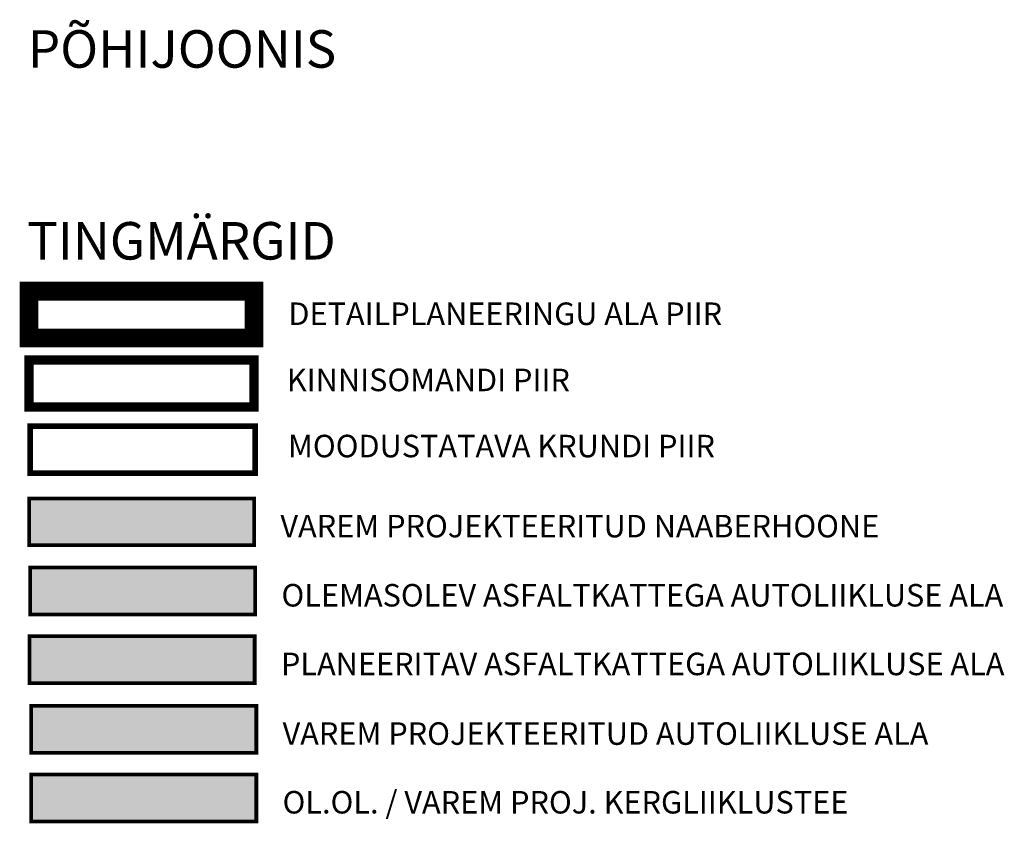
# Model space of a CAD drawing. Units: millimetres. Extents: x 548612 to 549856, y 6581099 to 6581758.
# Drawn here: x 549455 to 549508, y 6581601 to 6581644 of the extents above; entities that cross this region are included whole.
import ezdxf
from ezdxf.enums import TextEntityAlignment as Align

# ---------------------------------------------------------------- set-up
doc = ezdxf.new("R2010")
doc.units = ezdxf.units.MM
doc.header["$LTSCALE"] = 0.5
doc.linetypes.add('CENTER', pattern=[6250000000.0, 4000000000.0, -1000000000.0, 250000000.0, -1000000000.0])
doc.layers.add('!!!krudid', color=7, linetype='Continuous', lineweight=40, true_color=0x7a3d00)
for name, color, linetype, lineweight in [('OPT-asf-olol', 9, 'Continuous', 0), ('OPT-DP-ala', 129, 'CENTER', 0), ('OPT-kinnistu piir', 19, 'Continuous', 0), ('OPT-tee kontuurjoon', 250, 'Continuous', 9), ('OPT-vormistus', 7, 'Continuous', 9)]:
    doc.layers.add(name, color=color, linetype=linetype, lineweight=lineweight)
doc.layers.add('OPT-mood-piir', color=1, linetype='Continuous')
doc.styles.add('SWISL', font='swissl.ttf', dxfattribs={"width": 0.99})

msp = doc.modelspace()

# ---------------------------------------------------------------- hatches: boundary and pattern name
at = {"layer": '!!!krudid', "linetype": 'Continuous', "lineweight": 0, "true_color": 0x634a31}
msp.add_hatch(color=59, dxfattribs=at).paths.add_polyline_path([(549455.628, 6581617.997), (549467.628, 6581617.997), (549467.628, 6581615.497), (549455.628, 6581615.497)])
at = {"layer": 'OPT-asf-olol', "ltscale": 1000}
msp.add_hatch(color=256, dxfattribs=at).paths.add_polyline_path([(549455.687, 6581614.309), (549467.687, 6581614.309), (549467.687, 6581611.809), (549455.687, 6581611.809)])
at = {"layer": 'OPT-asf-olol', "ltscale": 1000, "true_color": 0x8c8c8c}
msp.add_hatch(color=252, dxfattribs=at).paths.add_polyline_path([(549455.658, 6581610.646), (549467.658, 6581610.646), (549467.658, 6581608.146), (549455.658, 6581608.146)])
at = {"layer": 'OPT-asf-olol', "ltscale": 1000, "true_color": 0xc4bea1}
msp.add_hatch(color=253, dxfattribs=at).paths.add_polyline_path([(549455.745, 6581606.932), (549467.745, 6581606.932), (549467.745, 6581604.432), (549455.745, 6581604.432)])
at = {"layer": 'OPT-asf-olol', "ltscale": 1000, "true_color": 0xffff9e}
msp.add_hatch(color=51, dxfattribs=at).paths.add_polyline_path([(549455.745, 6581603.269), (549467.745, 6581603.269), (549467.745, 6581600.769), (549455.745, 6581600.769)])

# ---------------------------------------------------------------- linework, layer by layer
at = {"layer": 'OPT-DP-ala', "color": 4, "ltscale": 0.2, "const_width": 1}
msp.add_lwpolyline([(549455.628, 6581629.049), (549467.628, 6581629.049), (549467.628, 6581626.549), (549455.628, 6581626.549)], close=True, dxfattribs=at)
at = {"layer": 'OPT-kinnistu piir', "const_width": 0.5}
msp.add_lwpolyline([(549455.628, 6581625.373), (549467.628, 6581625.373), (549467.628, 6581622.873), (549455.628, 6581622.873)], close=True, dxfattribs=at)
at = {"layer": 'OPT-mood-piir', "const_width": 0.3}
msp.add_lwpolyline([(549455.687, 6581621.847), (549467.687, 6581621.847), (549467.687, 6581619.347), (549455.687, 6581619.347)], close=True, dxfattribs=at)
at = {"layer": 'OPT-tee kontuurjoon', "linetype": 'ByBlock', "ltscale": 0.2, "const_width": 0.2}
for points in [[(549455.628, 6581617.997), (549467.628, 6581617.997), (549467.628, 6581615.497), (549455.628, 6581615.497)], [(549455.687, 6581614.309), (549467.687, 6581614.309), (549467.687, 6581611.809), (549455.687, 6581611.809)], [(549455.658, 6581610.646), (549467.658, 6581610.646), (549467.658, 6581608.146), (549455.658, 6581608.146)], [(549455.745, 6581606.932), (549467.745, 6581606.932), (549467.745, 6581604.432), (549455.745, 6581604.432)], [(549455.745, 6581603.269), (549467.745, 6581603.269), (549467.745, 6581600.769), (549455.745, 6581600.769)]]:
    msp.add_lwpolyline(points, close=True, dxfattribs=at)

# ---------------------------------------------------------------- texts
at = {"layer": 'DEFPOINTS', "ltscale": 15, "style": 'SWISL'}
msp.add_text('PÕHIJOONIS', height=2, dxfattribs=at).set_placement((549463.784, 6581641.967), align=Align.MIDDLE_CENTER)
at = {"layer": 'OPT-vormistus', "color": 7, "ltscale": 15, "style": 'SWISL'}
msp.add_text('TINGMÄRGID', height=2, dxfattribs=at).set_placement((549463.755, 6581631.736), align=Align.MIDDLE_CENTER)
for s, p in [('DETAILPLANEERINGU ALA PIIR ', (549469.454, 6581627.847)), ('KINNISOMANDI PIIR', (549469.375, 6581624.316)), ('MOODUSTATAVA KRUNDI PIIR', (549469.434, 6581620.79)), ('VAREM PROJEKTEERITUD NAABERHOONE', (549469.029, 6581616.52)), ('OLEMASOLEV ASFALTKATTEGA AUTOLIIKLUSE ALA', (549469.087, 6581612.832)), ('PLANEERITAV ASFALTKATTEGA AUTOLIIKLUSE ALA', (549469.058, 6581609.169)), ('VAREM PROJEKTEERITUD AUTOLIIKLUSE ALA', (549469.145, 6581605.455)), ('OL.OL. / VAREM PROJ. KERGLIIKLUSTEE', (549469.145, 6581601.792))]:
    msp.add_text(s, height=1.2, dxfattribs=at).set_placement(p, align=Align.MIDDLE_LEFT)

doc.saveas('drawing.dxf')
